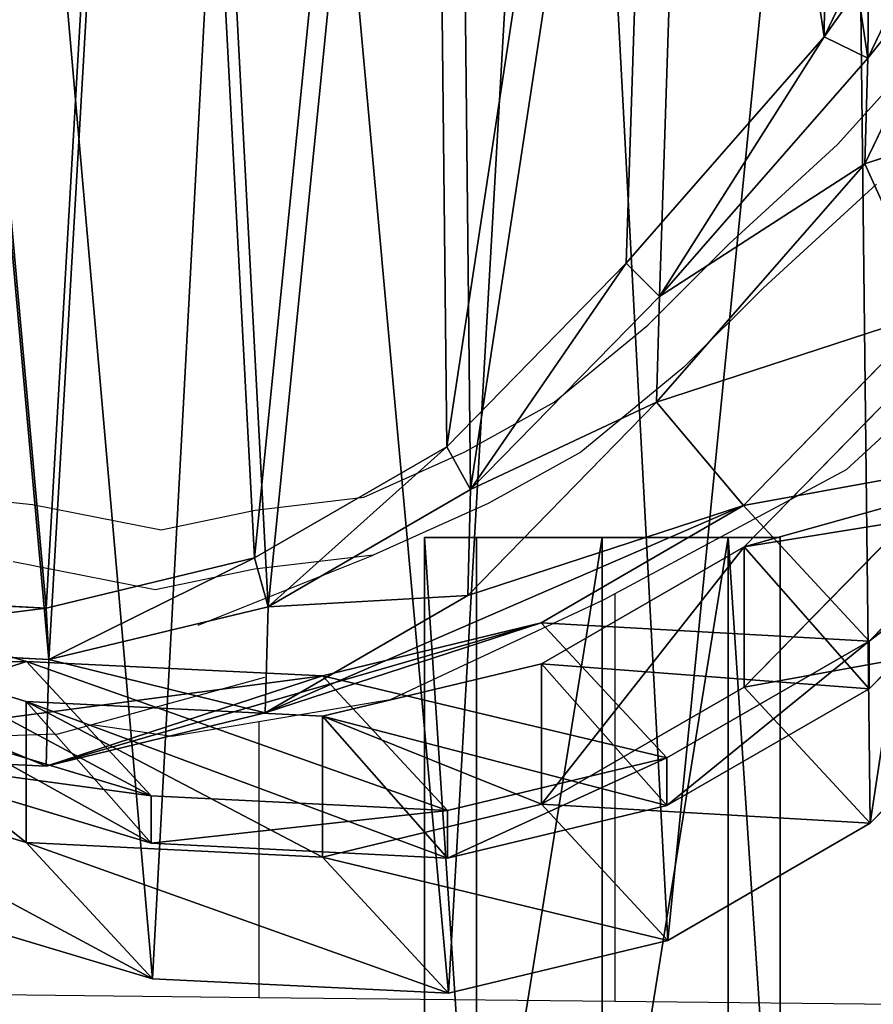
# Model space of a CAD drawing. Units: centimetres. Extents: x -1003 to 329, y -247 to 197.
# Drawn here: x 146 to 153, y 23 to 32 of the extents above; entities that cross this region are included whole.
import ezdxf

# ---------------------------------------------------------------- set-up
doc = ezdxf.new("R2010")
doc.units = ezdxf.units.CM
doc.header["$LTSCALE"] = 2.54
doc.layers.get('0').update_dxf_attribs({"true_color": 0xffffff})
doc.layers.add('VP-EQ', color=7, linetype='Continuous', true_color=0x8a3492)

# ---------------------------------------------------------------- blocks, each defined once
blk = doc.blocks.new('Group_1')
at = {"color": 0}
for p, q in [((0, 6.9, 1.5697), (0, 0, 1.5697)), ((0, 6.9, 1.5697), (0, 0, 1.5697)), ((0.4598, 6.9, 2.6797), (0.4598, 0, 2.6797)), ((0.4598, 6.9, 2.6797), (0.4598, 0, 2.6797)), ((0.4598, 6.9, 0.4598), (0.4598, 0, 0.4598)), ((0.4598, 6.9, 0.4598), (0.4598, 0, 0.4598)), ((1.5697, 6.9, 3.1394), (1.5697, 0, 3.1394)), ((1.5697, 6.9, 3.1394), (1.5697, 0, 3.1394)), ((1.5697, 6.9), (1.5697, 0)), ((1.5697, 6.9), (1.5697, 0)), ((2.6797, 6.9, 2.6797), (2.6797, 0, 2.6797)), ((2.6797, 6.9, 2.6797), (2.6797, 0, 2.6797)), ((2.6797, 6.9, 0.4598), (2.6797, 0, 0.4598)), ((2.6797, 6.9, 0.4598), (2.6797, 0, 0.4598)), ((3.1394, 6.9, 1.5697), (3.1394, 0, 1.5697)), ((3.1394, 6.9, 1.5697), (3.1394, 0, 1.5697))]:
    blk.add_line(p, q, dxfattribs=at)
at = {"color": 0, "extrusion": (1.48733e-12, -1, -5.17388e-14)}
for centre in [(1.5697, 1.5697, -6.9), (1.5697, 1.5697, -6.9), (1.5697, 1.5697, -6.9), (1.5697, 1.5697, -6.9), (1.5697, 1.5697, -6.9), (1.5697, 1.5697, -6.9), (1.5697, 1.5697, -6.9), (1.5697, 1.5697, -6.9), (1.5697, 1.5697, -6.9), (1.5697, 1.5697), (1.5697, 1.5697), (1.5697, 1.5697), (1.5697, 1.5697), (1.5697, 1.5697), (1.5697, 1.5697), (1.5697, 1.5697), (1.5697, 1.5697), (1.5697, 1.5697)]:
    blk.add_circle(centre, 1.5697, dxfattribs=at)
at = {"color": 0}
mesh = blk.add_polyface(dxfattribs=at)
corners = [(0.4598, 0, 2.6797), (0, 6.9, 1.5697), (0, 0, 1.5697), (0.4598, 6.9, 2.6797)]
mesh.append_faces([[corners[k] for k in face] for face in [(0, 1, 2), (1, 0, 3)]], dxfattribs={"vtx0": -1, "color": 0})
mesh = blk.add_polyface(dxfattribs=at)
corners = [(0, 6.9, 1.5697), (0.4598, 0, 0.4598), (0, 0, 1.5697), (0.4598, 6.9, 0.4598)]
mesh.append_faces([[corners[k] for k in face] for face in [(0, 1, 2), (1, 0, 3)]], dxfattribs={"vtx0": -1, "color": 0})
mesh = blk.add_polyface(dxfattribs=at)
corners = [(0.4598, 6.9, 0.4598), (2.6797, 6.9, 0.4598), (1.5697, 6.9), (0, 6.9, 1.5697), (3.1394, 6.9, 1.5697), (0.4598, 6.9, 2.6797), (2.6797, 6.9, 2.6797), (1.5697, 6.9, 3.1394)]
mesh.append_faces([[corners[k] for k in face] for face in [(0, 1, 2), (6, 5, 7)]], dxfattribs={"vtx0": -1, "color": 0})
mesh.append_faces([[corners[k] for k in face] for face in [(1, 3, 4), (4, 5, 6)]], dxfattribs={"vtx0": -1, "vtx1": -1, "color": 0})
mesh.append_faces([[corners[k] for k in face] for face in [(1, 0, 3), (4, 3, 5)]], dxfattribs={"vtx0": -1, "vtx2": -1, "color": 0})
mesh = blk.add_polyface(dxfattribs=at)
corners = [(0.4598, 0, 2.6797), (1.5697, 6.9, 3.1394), (0.4598, 6.9, 2.6797), (1.5697, 0, 3.1394)]
mesh.append_faces([[corners[k] for k in face] for face in [(0, 1, 2), (1, 0, 3)]], dxfattribs={"vtx0": -1, "color": 0})
mesh = blk.add_polyface(dxfattribs=at)
corners = [(1.5697, 6.9), (0.4598, 0, 0.4598), (0.4598, 6.9, 0.4598), (1.5697, 0)]
mesh.append_faces([[corners[k] for k in face] for face in [(0, 1, 2), (1, 0, 3)]], dxfattribs={"vtx0": -1, "color": 0})
mesh = blk.add_polyface(dxfattribs=at)
corners = [(1.5697, 0, 3.1394), (2.6797, 6.9, 2.6797), (1.5697, 6.9, 3.1394), (2.6797, 0, 2.6797)]
mesh.append_faces([[corners[k] for k in face] for face in [(0, 1, 2), (1, 0, 3)]], dxfattribs={"vtx0": -1, "color": 0})
mesh = blk.add_polyface(dxfattribs=at)
corners = [(2.6797, 6.9, 0.4598), (1.5697, 0), (1.5697, 6.9), (2.6797, 0, 0.4598)]
mesh.append_faces([[corners[k] for k in face] for face in [(0, 1, 2), (1, 0, 3)]], dxfattribs={"vtx0": -1, "color": 0})
mesh = blk.add_polyface(dxfattribs=at)
corners = [(3.1394, 0, 1.5697), (2.6797, 6.9, 2.6797), (2.6797, 0, 2.6797), (3.1394, 6.9, 1.5697)]
mesh.append_faces([[corners[k] for k in face] for face in [(0, 1, 2), (1, 0, 3)]], dxfattribs={"vtx0": -1, "color": 0})
mesh = blk.add_polyface(dxfattribs=at)
corners = [(2.6797, 6.9, 0.4598), (3.1394, 0, 1.5697), (2.6797, 0, 0.4598), (3.1394, 6.9, 1.5697)]
mesh.append_faces([[corners[k] for k in face] for face in [(0, 1, 2), (1, 0, 3)]], dxfattribs={"vtx0": -1, "color": 0})
mesh = blk.add_polyface(dxfattribs=at)
corners = [(2.6797, 0, 0.4598), (0.4598, 0, 0.4598), (1.5697, 0), (3.1394, 0, 1.5697), (0, 0, 1.5697), (2.6797, 0, 2.6797), (0.4598, 0, 2.6797), (1.5697, 0, 3.1394)]
mesh.append_faces([[corners[k] for k in face] for face in [(0, 1, 2), (6, 5, 7)]], dxfattribs={"vtx0": -1, "color": 0})
mesh.append_faces([[corners[k] for k in face] for face in [(1, 3, 4), (4, 5, 6)]], dxfattribs={"vtx0": -1, "vtx1": -1, "color": 0})
mesh.append_faces([[corners[k] for k in face] for face in [(1, 0, 3), (4, 3, 5)]], dxfattribs={"vtx0": -1, "vtx2": -1, "color": 0})
blk = doc.blocks.new('Grupuj_60')
at = {"color": 253, "true_color": 0xa8a8a8, "extrusion": (-0.001745, 4.95266e-14, 0.999998), "rotation": 359.9999999999145}
blk.add_blockref('Group_1', (0.0601, 18.2141, 0.1206), dxfattribs=at)
blk = doc.blocks.new('Difference')
at = {"color": 0}
for p, q in [((17.6, 10.584, 226.5399), (16.5705, 8.4384, 226.5399)), ((17.6, 10.584, 226.5399), (16.5705, 8.4384, 226.5399)), ((18.0406, 10.5089, 226.0399), (16.9569, 8.2504, 226.0399)), ((18.0406, 10.5089, 226.0399), (16.9569, 8.2504, 226.0399)), ((18.0406, 10.5089, 226.0399), (16.9569, 8.2504, 226.0399)), ((18.0146, 9.5802, 205.8395), (16.9309, 7.3207, 205.8182)), ((18.0146, 9.5802, 205.8395), (16.9309, 7.3207, 205.8182)), ((16.5705, 8.4384, 226.5399), (14.8255, 6.442, 226.5399)), ((16.5705, 8.4384, 226.5399), (14.8255, 6.442, 226.5399)), ((16.9569, 8.2504, 226.0399), (16.5705, 8.4384, 226.5399)), ((16.9569, 8.2504, 226.0399), (16.5705, 8.4384, 226.5399)), ((16.9569, 8.2504, 226.0399), (15.1201, 6.1489, 226.0399)), ((16.9569, 8.2504, 226.0399), (15.1201, 6.1489, 226.0399)), ((16.9569, 8.2504, 226.0399), (15.1201, 6.1489, 226.0399)), ((16.9309, 7.3207, 205.8182), (16.9569, 8.2504, 226.0399)), ((16.9309, 7.3207, 205.8182), (16.9569, 8.2504, 226.0399)), ((19.3566, 8.1135, 175.961), (16.9309, 7.3207, 205.8182)), ((19.3566, 8.1135, 175.961), (16.9309, 7.3207, 205.8182)), ((16.9309, 7.3207, 205.8182), (15.094, 5.2168, 205.7654)), ((16.9309, 7.3207, 205.8182), (15.094, 5.2168, 205.7654)), ((14.8255, 6.442, 226.5399), (13.2422, 4.8233, 226.5399)), ((14.8255, 6.442, 226.5399), (13.2422, 4.8233, 226.5399)), ((15.1201, 6.1489, 226.0399), (14.8255, 6.442, 226.5399)), ((15.1201, 6.1489, 226.0399), (14.8255, 6.442, 226.5399)), ((15.1201, 6.1489, 226.0399), (13.4534, 4.4451, 226.0399)), ((15.1201, 6.1489, 226.0399), (13.4534, 4.4451, 226.0399)), ((15.1201, 6.1489, 226.0399), (13.4534, 4.4451, 226.0399)), ((15.094, 5.2168, 205.7654), (15.1201, 6.1489, 226.0399)), ((15.094, 5.2168, 205.7654), (15.1201, 6.1489, 226.0399)), ((17.5231, 6.0108, 175.8668), (15.094, 5.2168, 205.7654)), ((17.5231, 6.0108, 175.8668), (15.094, 5.2168, 205.7654)), ((17.5231, 6.0108, 175.8668), (15.8594, 4.3056, 175.7799)), ((17.5231, 6.0108, 175.8668), (15.8594, 4.3056, 175.7799)), ((17.5312, 5.6431, 85.3601), (15.8646, 3.9409, 85.3909)), ((17.5312, 5.6431, 85.3601), (15.8646, 3.9409, 85.3909)), ((15.094, 5.2168, 205.7654), (13.4273, 3.5107, 205.7155)), ((15.094, 5.2168, 205.7654), (13.4273, 3.5107, 205.7155)), ((13.2422, 4.8233, 226.5399), (11.5459, 3.8424, 226.5399)), ((13.2422, 4.8233, 226.5399), (11.5459, 3.8424, 226.5399)), ((13.4534, 4.4451, 226.0399), (13.2422, 4.8233, 226.5399)), ((13.4534, 4.4451, 226.0399), (13.2422, 4.8233, 226.5399)), ((18.6365, 4.8099, 145.7186), (16.969, 3.1087, 145.7335)), ((18.6365, 4.8099, 145.7186), (16.969, 3.1087, 145.7335)), ((13.4534, 4.4451, 226.0399), (11.6678, 3.4125, 226.0399)), ((13.4534, 4.4451, 226.0399), (11.6678, 3.4125, 226.0399)), ((13.4534, 4.4451, 226.0399), (11.6678, 3.4125, 226.0399)), ((13.4273, 3.5107, 205.7155), (13.4534, 4.4451, 226.0399)), ((13.4273, 3.5107, 205.7155), (13.4534, 4.4451, 226.0399)), ((17.5312, 4.404, 55.7878), (15.8646, 2.7021, 55.8266)), ((17.5312, 4.404, 55.7878), (15.8646, 2.7021, 55.8266)), ((18.6365, 4.389, 115.2907), (16.969, 2.6877, 115.2976)), ((18.6365, 4.389, 115.2907), (16.969, 2.6877, 115.2976)), ((15.8594, 4.3056, 175.7799), (13.4273, 3.5107, 205.7155)), ((15.8594, 4.3056, 175.7799), (13.4273, 3.5107, 205.7155)), ((15.8594, 4.3056, 175.7799), (14.0768, 3.2712, 175.6815)), ((15.8594, 4.3056, 175.7799), (14.0768, 3.2712, 175.6815)), ((16.969, 3.1087, 145.7335), (15.8594, 4.3056, 175.7799)), ((16.969, 3.1087, 145.7335), (15.8594, 4.3056, 175.7799)), ((15.8646, 3.9409, 85.3909), (14.079, 2.9099, 85.4239)), ((15.8646, 3.9409, 85.3909), (14.079, 2.9099, 85.4239)), ((15.8646, 2.7021, 55.8266), (15.8646, 3.9409, 85.3909)), ((15.8646, 2.7021, 55.8266), (15.8646, 3.9409, 85.3909)), ((15.8646, 3.9409, 85.3909), (16.969, 2.6877, 115.2976)), ((15.8646, 3.9409, 85.3909), (16.969, 2.6877, 115.2976)), ((11.5459, 3.8424, 226.5399), (9.7087, 3.4003, 226.5399)), ((11.5459, 3.8424, 226.5399), (9.7087, 3.4003, 226.5399)), ((11.6678, 3.4125, 226.0399), (11.5459, 3.8424, 226.5399)), ((11.6678, 3.4125, 226.0399), (11.5459, 3.8424, 226.5399)), ((9.5363, 2.9293, 175.4156), (7.0192, 3.6838, 175.2619)), ((9.5363, 2.9293, 175.4156), (7.0192, 3.6838, 175.2619)), ((9.7087, 3.4003, 226.5399), (7.2259, 3.5232, 226.5399)), ((9.7087, 3.4003, 226.5399), (7.2259, 3.5232, 226.5399)), ((13.4273, 3.5107, 205.7155), (11.6416, 2.4753, 205.6543)), ((13.4273, 3.5107, 205.7155), (11.6416, 2.4753, 205.6543)), ((9.7339, 2.9472, 226.0399), (9.7087, 3.4003, 226.5399)), ((9.7339, 2.9472, 226.0399), (9.7087, 3.4003, 226.5399)), ((11.6678, 3.4125, 226.0399), (9.7339, 2.9472, 226.0399)), ((11.6678, 3.4125, 226.0399), (9.7339, 2.9472, 226.0399)), ((11.6678, 3.4125, 226.0399), (9.7339, 2.9472, 226.0399)), ((11.6416, 2.4753, 205.6543), (11.6678, 3.4125, 226.0399)), ((11.6416, 2.4753, 205.6543), (11.6678, 3.4125, 226.0399)), ((9.5317, 2.5776, 85.5078), (7.011, 3.3377, 85.5543)), ((9.5317, 2.5776, 85.5078), (7.011, 3.3377, 85.5543)), ((14.0768, 3.2712, 175.6815), (11.6416, 2.4753, 205.6543)), ((14.0768, 3.2712, 175.6815), (11.6416, 2.4753, 205.6543)), ((14.0768, 3.2712, 175.6815), (12.1459, 2.8035, 175.5706)), ((14.0768, 3.2712, 175.6815), (12.1459, 2.8035, 175.5706)), ((15.1829, 2.078, 145.7281), (14.0768, 3.2712, 175.6815)), ((15.1829, 2.078, 145.7281), (14.0768, 3.2712, 175.6815)), ((18.6429, 3.2048, 25.6843), (16.9776, 1.5015, 25.6875)), ((18.6429, 3.2048, 25.6843), (16.9776, 1.5015, 25.6875)), ((9.7339, 2.9472, 226.0399), (7.1205, 3.0765, 226.0399)), ((9.7339, 2.9472, 226.0399), (7.1205, 3.0765, 226.0399)), ((9.7339, 2.9472, 226.0399), (7.1205, 3.0765, 226.0399)), ((16.969, 3.1087, 145.7335), (15.1829, 2.078, 145.7281)), ((16.969, 3.1087, 145.7335), (15.1829, 2.078, 145.7281)), ((16.969, 2.6877, 115.2976), (16.969, 3.1087, 145.7335)), ((16.969, 2.6877, 115.2976), (16.969, 3.1087, 145.7335)), ((9.5363, 2.9293, 175.4156), (7.094, 2.1311, 205.4761)), ((9.5363, 2.9293, 175.4156), (7.094, 2.1311, 205.4761)), ((12.1459, 2.8035, 175.5706), (9.5363, 2.9293, 175.4156)), ((10.6354, 1.7438, 145.6532), (9.5363, 2.9293, 175.4156)), ((10.6354, 1.7438, 145.6532), (9.5363, 2.9293, 175.4156)), ((12.1459, 2.8035, 175.5706), (9.5363, 2.9293, 175.4156)), ((9.7339, 2.9472, 226.0399), (9.7077, 2.0066, 205.5817)), ((9.7339, 2.9472, 226.0399), (9.7077, 2.0066, 205.5817)), ((14.079, 2.9099, 85.4239), (12.1452, 2.4462, 85.4596)), ((14.079, 2.9099, 85.4239), (12.1452, 2.4462, 85.4596)), ((14.079, 1.6701, 55.8358), (14.079, 2.9099, 85.4239)), ((14.079, 1.6701, 55.8358), (14.079, 2.9099, 85.4239)), ((14.079, 2.9099, 85.4239), (15.1829, 1.6573, 115.3161)), ((14.079, 2.9099, 85.4239), (15.1829, 1.6573, 115.3161)), ((9.7077, 2.0066, 205.5817), (12.1459, 2.8035, 175.5706)), ((9.7077, 2.0066, 205.5817), (12.1459, 2.8035, 175.5706)), ((12.1459, 2.8035, 175.5706), (13.2488, 1.6139, 145.7049)), ((12.1459, 2.8035, 175.5706), (13.2488, 1.6139, 145.7049)), ((15.8646, 2.7021, 55.8266), (14.079, 1.6701, 55.8358)), ((15.8646, 2.7021, 55.8266), (14.079, 1.6701, 55.8358)), ((16.9776, 1.5015, 25.6875), (15.8646, 2.7021, 55.8266)), ((16.9776, 1.5015, 25.6875), (15.8646, 2.7021, 55.8266)), ((16.969, 2.6877, 115.2976), (15.1829, 1.6573, 115.3161)), ((16.969, 2.6877, 115.2976), (15.1829, 1.6573, 115.3161)), ((12.1452, 2.4462, 85.4596), (9.5317, 2.5776, 85.5078)), ((9.5317, 1.3313, 55.7657), (9.5317, 2.5776, 85.5078)), ((9.5317, 1.3313, 55.7657), (9.5317, 2.5776, 85.5078)), ((9.5317, 2.5776, 85.5078), (10.6354, 1.3252, 115.3954)), ((12.1452, 2.4462, 85.4596), (9.5317, 2.5776, 85.5078)), ((9.5317, 2.5776, 85.5078), (10.6354, 1.3252, 115.3954)), ((10.6354, 1.7438, 145.6532), (8.1151, 2.5018, 145.5864)), ((10.6354, 1.7438, 145.6532), (8.1151, 2.5018, 145.5864)), ((11.6416, 2.4753, 205.6543), (9.7077, 2.0066, 205.5817)), ((11.6416, 2.4753, 205.6543), (9.7077, 2.0066, 205.5817)), ((12.1452, 2.4462, 85.4596), (12.1452, 1.2042, 55.8192)), ((12.1452, 2.4462, 85.4596), (12.1452, 1.2042, 55.8192)), ((13.2488, 1.1939, 115.3453), (12.1452, 2.4462, 85.4596)), ((13.2488, 1.1939, 115.3453), (12.1452, 2.4462, 85.4596)), ((9.5317, 1.3313, 55.7657), (7.011, 2.0863, 55.6884)), ((9.5317, 1.3313, 55.7657), (7.011, 2.0863, 55.6884)), ((9.7077, 2.0066, 205.5817), (7.094, 2.1311, 205.4761)), ((9.7077, 2.0066, 205.5817), (7.094, 2.1311, 205.4761)), ((10.6354, 1.3252, 115.3954), (8.1151, 2.0849, 115.4525)), ((10.6354, 1.3252, 115.3954), (8.1151, 2.0849, 115.4525)), ((15.1829, 2.078, 145.7281), (13.2488, 1.6139, 145.7049)), ((15.1829, 2.078, 145.7281), (13.2488, 1.6139, 145.7049)), ((15.1829, 1.6573, 115.3161), (15.1829, 2.078, 145.7281)), ((15.1829, 1.6573, 115.3161), (15.1829, 2.078, 145.7281)), ((10.6354, 1.3252, 115.3954), (10.6354, 1.7438, 145.6532)), ((13.2488, 1.6139, 145.7049), (10.6354, 1.7438, 145.6532)), ((10.6354, 1.3252, 115.3954), (10.6354, 1.7438, 145.6532)), ((13.2488, 1.6139, 145.7049), (10.6354, 1.7438, 145.6532)), ((14.079, 1.6701, 55.8358), (12.1452, 1.2042, 55.8192)), ((14.079, 1.6701, 55.8358), (12.1452, 1.2042, 55.8192)), ((15.1829, 1.6573, 115.3161), (13.2488, 1.1939, 115.3453)), ((15.1829, 1.6573, 115.3161), (13.2488, 1.1939, 115.3453)), ((15.1929, 0.4687, 25.6751), (14.079, 1.6701, 55.8358)), ((15.1929, 0.4687, 25.6751), (14.079, 1.6701, 55.8358)), ((13.2488, 1.6139, 145.7049), (13.2488, 1.1939, 115.3453)), ((13.2488, 1.6139, 145.7049), (13.2488, 1.1939, 115.3453)), ((16.9776, 1.5015, 25.6875), (15.1929, 0.4687, 25.6751)), ((16.9776, 1.5015, 25.6875), (15.1929, 0.4687, 25.6751)), ((16.9776, 1.5015), (16.9776, 1.5015, 25.6875)), ((16.9776, 1.5015), (16.9776, 1.5015, 25.6875)), ((12.1452, 1.2042, 55.8192), (9.5317, 1.3313, 55.7657)), ((10.6458, 0.1296, 25.598), (9.5317, 1.3313, 55.7657)), ((10.6458, 0.1296, 25.598), (9.5317, 1.3313, 55.7657)), ((12.1452, 1.2042, 55.8192), (9.5317, 1.3313, 55.7657)), ((13.2488, 1.1939, 115.3453), (10.6354, 1.3252, 115.3954)), ((13.2488, 1.1939, 115.3453), (10.6354, 1.3252, 115.3954)), ((12.1452, 1.2042, 55.8192), (13.2593, 0.0024, 25.6487)), ((12.1452, 1.2042, 55.8192), (13.2593, 0.0024, 25.6487)), ((10.6458, 0.1296, 25.598), (8.1245, 0.8852, 25.5364)), ((10.6458, 0.1296, 25.598), (8.1245, 0.8852, 25.5364)), ((15.1929, 0.4687, 25.6751), (13.2593, 0.0024, 25.6487)), ((15.1929, 0.4687, 25.6751), (13.2593, 0.0024, 25.6487)), ((15.1929, 0.4687), (15.1929, 0.4687, 25.6751)), ((15.1929, 0.4687), (15.1929, 0.4687, 25.6751)), ((10.6458, 0.1296), (10.6458, 0.1296, 25.598)), ((13.2593, 0.0024, 25.6487), (10.6458, 0.1296, 25.598)), ((10.6458, 0.1296), (10.6458, 0.1296, 25.598)), ((13.2593, 0.0024, 25.6487), (10.6458, 0.1296, 25.598)), ((13.2593, 0.0024, 25.6487), (13.2593, 0.0024)), ((13.2593, 0.0024, 25.6487), (13.2593, 0.0024))]:
    blk.add_line(p, q, dxfattribs=at)
mesh = blk.add_polyface(dxfattribs=at)
corners = [(0.2826, 8.9069, 226.0399), (0.1217, 13.8006, 226.0399), (0.0269, 11.2325, 226.0399), (0.6541, 16.1855, 226.0399), (1.1355, 6.8358, 226.0399), (1.4647, 18.0067, 226.0399), (2.4933, 5.0994, 226.0399), (3.2492, 19.4844, 226.0399), (4.5998, 3.8348, 226.0399), (5.6017, 20.5861, 226.0399), (7.1205, 3.0765, 226.0399), (8.1035, 21.0733, 226.0399), (9.7339, 2.9472, 226.0399), (10.7597, 20.6792, 226.0399), (11.6678, 3.4125, 226.0399), (13.2916, 19.633, 226.0399), (13.4534, 4.4451, 226.0399), (15.5088, 17.9694, 226.0399), (15.1201, 6.1489, 226.0399), (16.9569, 8.2504, 226.0399), (17.0421, 16.3955, 226.0399), (18.0406, 10.5089, 226.0399), (18.0167, 14.6269, 226.0399), (18.4312, 12.8184, 226.0399)]
mesh.append_faces([[corners[k] for k in face] for face in [(0, 1, 2), (22, 21, 23)]], dxfattribs={"vtx0": -1, "color": 0})
mesh.append_faces([[corners[k] for k in face] for face in [(1, 0, 3), (3, 4, 5), (5, 6, 7), (7, 8, 9), (9, 10, 11), (11, 12, 13), (13, 14, 15), (15, 16, 17), (17, 19, 20), (20, 21, 22)]], dxfattribs={"vtx0": -1, "vtx1": -1, "color": 0})
mesh.append_faces([[corners[k] for k in face] for face in [(3, 0, 4), (5, 4, 6), (7, 6, 8), (9, 8, 10), (11, 10, 12), (13, 12, 14), (15, 14, 16), (17, 16, 18), (17, 18, 19), (20, 19, 21)]], dxfattribs={"vtx0": -1, "vtx2": -1, "color": 0})
mesh = blk.add_polyface(dxfattribs=at)
corners = [(0.73, 9.062, 226.5399), (0.5771, 13.711, 226.5399), (0.487, 11.2714, 226.5399), (1.0828, 15.9768, 226.5399), (1.5402, 7.0945, 226.5399), (1.853, 17.7069, 226.5399), (2.8301, 5.4449, 226.5399), (3.5482, 19.1107, 226.5399), (4.8313, 4.2435, 226.5399), (5.7831, 20.1573, 226.5399), (7.2259, 3.5232, 226.5399), (8.1598, 20.6202, 226.5399), (9.7087, 3.4003, 226.5399), (10.6832, 20.2458, 226.5399), (11.5459, 3.8424, 226.5399), (13.0885, 19.2519, 226.5399), (13.2422, 4.8233, 226.5399), (15.1948, 17.6714, 226.5399), (14.8255, 6.442, 226.5399), (16.5705, 8.4384, 226.5399), (16.6514, 16.1763, 226.5399), (17.6, 10.584, 226.5399), (17.5773, 14.496, 226.5399), (17.9711, 12.778, 226.5399)]
mesh.append_faces([[corners[k] for k in face] for face in [(0, 1, 2), (22, 21, 23)]], dxfattribs={"vtx0": -1, "color": 0})
mesh.append_faces([[corners[k] for k in face] for face in [(1, 0, 3), (3, 4, 5), (5, 6, 7), (7, 8, 9), (9, 10, 11), (11, 12, 13), (13, 14, 15), (15, 16, 17), (17, 19, 20), (20, 21, 22)]], dxfattribs={"vtx0": -1, "vtx1": -1, "color": 0})
mesh.append_faces([[corners[k] for k in face] for face in [(3, 0, 4), (5, 4, 6), (7, 6, 8), (9, 8, 10), (11, 10, 12), (13, 12, 14), (15, 14, 16), (17, 16, 18), (17, 18, 19), (20, 19, 21)]], dxfattribs={"vtx0": -1, "vtx2": -1, "color": 0})
mesh = blk.add_polyface(dxfattribs=at)
corners = [(3.6383, 10.8371), (3.8032, 5.9487), (3.5456, 8.2717), (4.1688, 13.22), (4.6578, 3.8805), (4.978, 15.0398), (6.017, 2.1469), (6.7612, 16.5173), (8.1245, 0.8852), (9.1128, 17.6196), (10.6458, 0.1296), (11.6143, 18.1082), (13.2593, 0.0024), (14.2707, 17.7165), (15.1929, 0.4687), (16.8035, 16.6733), (16.9776, 1.5015), (19.022, 15.0131), (18.6429, 3.2048), (20.478, 5.3054), (20.5566, 13.4421), (21.5599, 7.5624), (21.5326, 11.676), (21.9486, 9.8698)]
mesh.append_faces([[corners[k] for k in face] for face in [(0, 1, 2), (21, 22, 23)]], dxfattribs={"vtx0": -1, "color": 0})
mesh.append_faces([[corners[k] for k in face] for face in [(1, 3, 4), (4, 5, 6), (6, 7, 8), (8, 9, 10), (10, 11, 12), (12, 13, 14), (14, 15, 16), (16, 17, 18), (18, 17, 19), (19, 20, 21)]], dxfattribs={"vtx0": -1, "vtx1": -1, "color": 0})
mesh.append_faces([[corners[k] for k in face] for face in [(1, 0, 3), (4, 3, 5), (6, 5, 7), (8, 7, 9), (10, 9, 11), (12, 11, 13), (14, 13, 15), (16, 15, 17), (19, 17, 20), (21, 20, 22)]], dxfattribs={"vtx0": -1, "vtx2": -1, "color": 0})
mesh = blk.add_polyface(dxfattribs=at)
corners = [(18.0406, 10.5089, 226.0399), (16.5705, 8.4384, 226.5399), (16.9569, 8.2504, 226.0399), (17.6, 10.584, 226.5399)]
mesh.append_faces([[corners[k] for k in face] for face in [(0, 1, 2), (1, 0, 3)]], dxfattribs={"vtx0": -1, "color": 0})
mesh = blk.add_polyface(dxfattribs=at)
corners = [(18.0146, 9.5802, 205.8395), (16.9569, 8.2504, 226.0399), (16.9309, 7.3207, 205.8182), (18.0406, 10.5089, 226.0399)]
mesh.append_faces([[corners[k] for k in face] for face in [(0, 1, 2), (1, 0, 3)]], dxfattribs={"vtx0": -1, "color": 0})
mesh = blk.add_polyface(dxfattribs=at)
corners = [(19.3566, 8.1135, 175.961), (18.0146, 9.5802, 205.8395), (16.9309, 7.3207, 205.8182), (20.4381, 10.3723, 176.0098)]
mesh.append_faces([[corners[k] for k in face] for face in [(0, 1, 2), (1, 0, 3)]], dxfattribs={"vtx0": -1, "color": 0})
mesh = blk.add_polyface(dxfattribs=at)
corners = [(15.1201, 6.1489, 226.0399), (16.5705, 8.4384, 226.5399), (14.8255, 6.442, 226.5399), (16.9569, 8.2504, 226.0399)]
mesh.append_faces([[corners[k] for k in face] for face in [(0, 1, 2), (1, 0, 3)]], dxfattribs={"vtx0": -1, "color": 0})
mesh = blk.add_polyface(dxfattribs=at)
corners = [(16.9309, 7.3207, 205.8182), (15.1201, 6.1489, 226.0399), (15.094, 5.2168, 205.7654), (16.9569, 8.2504, 226.0399)]
mesh.append_faces([[corners[k] for k in face] for face in [(0, 1, 2), (1, 0, 3)]], dxfattribs={"vtx0": -1, "color": 0})
mesh = blk.add_polyface(dxfattribs=at)
corners = [(17.5231, 6.0108, 175.8668), (16.9309, 7.3207, 205.8182), (15.094, 5.2168, 205.7654), (19.3566, 8.1135, 175.961)]
mesh.append_faces([[corners[k] for k in face] for face in [(0, 1, 2), (1, 0, 3)]], dxfattribs={"vtx0": -1, "color": 0})
mesh = blk.add_polyface(dxfattribs=at)
corners = [(13.4534, 4.4451, 226.0399), (14.8255, 6.442, 226.5399), (13.2422, 4.8233, 226.5399), (15.1201, 6.1489, 226.0399)]
mesh.append_faces([[corners[k] for k in face] for face in [(0, 1, 2), (1, 0, 3)]], dxfattribs={"vtx0": -1, "color": 0})
mesh = blk.add_polyface(dxfattribs=at)
corners = [(15.094, 5.2168, 205.7654), (13.4534, 4.4451, 226.0399), (13.4273, 3.5107, 205.7155), (15.1201, 6.1489, 226.0399)]
mesh.append_faces([[corners[k] for k in face] for face in [(0, 1, 2), (1, 0, 3)]], dxfattribs={"vtx0": -1, "color": 0})
mesh = blk.add_polyface(dxfattribs=at)
corners = [(15.8594, 4.3056, 175.7799), (15.094, 5.2168, 205.7654), (13.4273, 3.5107, 205.7155), (17.5231, 6.0108, 175.8668)]
mesh.append_faces([[corners[k] for k in face] for face in [(0, 1, 2), (1, 0, 3)]], dxfattribs={"vtx0": -1, "color": 0})
mesh = blk.add_polyface(dxfattribs=at)
corners = [(18.6365, 4.8099, 145.7186), (15.8594, 4.3056, 175.7799), (16.969, 3.1087, 145.7335), (17.5231, 6.0108, 175.8668)]
mesh.append_faces([[corners[k] for k in face] for face in [(0, 1, 2), (1, 0, 3)]], dxfattribs={"vtx0": -1, "color": 0})
mesh = blk.add_polyface(dxfattribs=at)
corners = [(17.5312, 4.404, 55.7878), (15.8646, 3.9409, 85.3909), (15.8646, 2.7021, 55.8266), (17.5312, 5.6431, 85.3601)]
mesh.append_faces([[corners[k] for k in face] for face in [(0, 1, 2), (1, 0, 3)]], dxfattribs={"vtx0": -1, "color": 0})
mesh = blk.add_polyface(dxfattribs=at)
corners = [(15.8646, 3.9409, 85.3909), (18.6365, 4.389, 115.2907), (16.969, 2.6877, 115.2976), (17.5312, 5.6431, 85.3601)]
mesh.append_faces([[corners[k] for k in face] for face in [(0, 1, 2), (1, 0, 3)]], dxfattribs={"vtx0": -1, "color": 0})
mesh = blk.add_polyface(dxfattribs=at)
corners = [(11.6678, 3.4125, 226.0399), (13.2422, 4.8233, 226.5399), (11.5459, 3.8424, 226.5399), (13.4534, 4.4451, 226.0399)]
mesh.append_faces([[corners[k] for k in face] for face in [(0, 1, 2), (1, 0, 3)]], dxfattribs={"vtx0": -1, "color": 0})
mesh = blk.add_polyface(dxfattribs=at)
corners = [(18.6365, 4.389, 115.2907), (16.969, 3.1087, 145.7335), (16.969, 2.6877, 115.2976), (18.6365, 4.8099, 145.7186)]
mesh.append_faces([[corners[k] for k in face] for face in [(0, 1, 2), (1, 0, 3)]], dxfattribs={"vtx0": -1, "color": 0})
mesh = blk.add_polyface(dxfattribs=at)
corners = [(13.4273, 3.5107, 205.7155), (11.6678, 3.4125, 226.0399), (11.6416, 2.4753, 205.6543), (13.4534, 4.4451, 226.0399)]
mesh.append_faces([[corners[k] for k in face] for face in [(0, 1, 2), (1, 0, 3)]], dxfattribs={"vtx0": -1, "color": 0})
mesh = blk.add_polyface(dxfattribs=at)
corners = [(18.6429, 3.2048, 25.6843), (15.8646, 2.7021, 55.8266), (16.9776, 1.5015, 25.6875), (17.5312, 4.404, 55.7878)]
mesh.append_faces([[corners[k] for k in face] for face in [(0, 1, 2), (1, 0, 3)]], dxfattribs={"vtx0": -1, "color": 0})
mesh = blk.add_polyface(dxfattribs=at)
corners = [(15.8594, 4.3056, 175.7799), (11.6416, 2.4753, 205.6543), (14.0768, 3.2712, 175.6815), (13.4273, 3.5107, 205.7155)]
mesh.append_faces([[corners[k] for k in face] for face in [(0, 1, 2), (1, 0, 3)]], dxfattribs={"vtx0": -1, "color": 0})
mesh = blk.add_polyface(dxfattribs=at)
corners = [(16.969, 3.1087, 145.7335), (14.0768, 3.2712, 175.6815), (15.1829, 2.078, 145.7281), (15.8594, 4.3056, 175.7799)]
mesh.append_faces([[corners[k] for k in face] for face in [(0, 1, 2), (1, 0, 3)]], dxfattribs={"vtx0": -1, "color": 0})
mesh = blk.add_polyface(dxfattribs=at)
corners = [(15.8646, 3.9409, 85.3909), (14.079, 1.6701, 55.8358), (15.8646, 2.7021, 55.8266), (14.079, 2.9099, 85.4239)]
mesh.append_faces([[corners[k] for k in face] for face in [(0, 1, 2), (1, 0, 3)]], dxfattribs={"vtx0": -1, "color": 0})
mesh = blk.add_polyface(dxfattribs=at)
corners = [(16.969, 2.6877, 115.2976), (14.079, 2.9099, 85.4239), (15.8646, 3.9409, 85.3909), (15.1829, 1.6573, 115.3161)]
mesh.append_faces([[corners[k] for k in face] for face in [(0, 1, 2), (1, 0, 3)]], dxfattribs={"vtx0": -1, "color": 0})
mesh = blk.add_polyface(dxfattribs=at)
corners = [(11.5459, 3.8424, 226.5399), (9.7339, 2.9472, 226.0399), (11.6678, 3.4125, 226.0399), (9.7087, 3.4003, 226.5399)]
mesh.append_faces([[corners[k] for k in face] for face in [(0, 1, 2), (1, 0, 3)]], dxfattribs={"vtx0": -1, "color": 0})
mesh = blk.add_polyface(dxfattribs=at)
corners = [(9.5363, 2.9293, 175.4156), (4.5733, 2.8844, 205.3681), (7.0192, 3.6838, 175.2619), (7.094, 2.1311, 205.4761)]
mesh.append_faces([[corners[k] for k in face] for face in [(0, 1, 2), (1, 0, 3)]], dxfattribs={"vtx0": -1, "color": 0})
mesh = blk.add_polyface(dxfattribs=at)
corners = [(10.6354, 1.7438, 145.6532), (7.0192, 3.6838, 175.2619), (8.1151, 2.5018, 145.5864), (9.5363, 2.9293, 175.4156)]
mesh.append_faces([[corners[k] for k in face] for face in [(0, 1, 2), (1, 0, 3)]], dxfattribs={"vtx0": -1, "color": 0})
mesh = blk.add_polyface(dxfattribs=at)
corners = [(9.7087, 3.4003, 226.5399), (7.1205, 3.0765, 226.0399), (9.7339, 2.9472, 226.0399), (7.2259, 3.5232, 226.5399)]
mesh.append_faces([[corners[k] for k in face] for face in [(0, 1, 2), (1, 0, 3)]], dxfattribs={"vtx0": -1, "color": 0})
mesh = blk.add_polyface(dxfattribs=at)
corners = [(11.6416, 2.4753, 205.6543), (9.7339, 2.9472, 226.0399), (9.7077, 2.0066, 205.5817), (11.6678, 3.4125, 226.0399)]
mesh.append_faces([[corners[k] for k in face] for face in [(0, 1, 2), (1, 0, 3)]], dxfattribs={"vtx0": -1, "color": 0})
mesh = blk.add_polyface(dxfattribs=at)
corners = [(9.5317, 1.3313, 55.7657), (7.011, 3.3377, 85.5543), (7.011, 2.0863, 55.6884), (9.5317, 2.5776, 85.5078)]
mesh.append_faces([[corners[k] for k in face] for face in [(0, 1, 2), (1, 0, 3)]], dxfattribs={"vtx0": -1, "color": 0})
mesh = blk.add_polyface(dxfattribs=at)
corners = [(10.6354, 1.3252, 115.3954), (7.011, 3.3377, 85.5543), (9.5317, 2.5776, 85.5078), (8.1151, 2.0849, 115.4525)]
mesh.append_faces([[corners[k] for k in face] for face in [(0, 1, 2), (1, 0, 3)]], dxfattribs={"vtx0": -1, "color": 0})
mesh = blk.add_polyface(dxfattribs=at)
corners = [(14.0768, 3.2712, 175.6815), (9.7077, 2.0066, 205.5817), (12.1459, 2.8035, 175.5706), (11.6416, 2.4753, 205.6543)]
mesh.append_faces([[corners[k] for k in face] for face in [(0, 1, 2), (1, 0, 3)]], dxfattribs={"vtx0": -1, "color": 0})
mesh = blk.add_polyface(dxfattribs=at)
corners = [(15.1829, 2.078, 145.7281), (12.1459, 2.8035, 175.5706), (13.2488, 1.6139, 145.7049), (14.0768, 3.2712, 175.6815)]
mesh.append_faces([[corners[k] for k in face] for face in [(0, 1, 2), (1, 0, 3)]], dxfattribs={"vtx0": -1, "color": 0})
mesh = blk.add_polyface(dxfattribs=at)
corners = [(18.6429, 3.2048), (16.9776, 1.5015, 25.6875), (16.9776, 1.5015), (18.6429, 3.2048, 25.6843)]
mesh.append_faces([[corners[k] for k in face] for face in [(0, 1, 2), (1, 0, 3)]], dxfattribs={"vtx0": -1, "color": 0})
mesh = blk.add_polyface(dxfattribs=at)
corners = [(9.7077, 2.0066, 205.5817), (7.1205, 3.0765, 226.0399), (7.094, 2.1311, 205.4761), (9.7339, 2.9472, 226.0399)]
mesh.append_faces([[corners[k] for k in face] for face in [(0, 1, 2), (1, 0, 3)]], dxfattribs={"vtx0": -1, "color": 0})
mesh = blk.add_polyface(dxfattribs=at)
corners = [(16.969, 3.1087, 145.7335), (15.1829, 1.6573, 115.3161), (16.969, 2.6877, 115.2976), (15.1829, 2.078, 145.7281)]
mesh.append_faces([[corners[k] for k in face] for face in [(0, 1, 2), (1, 0, 3)]], dxfattribs={"vtx0": -1, "color": 0})
mesh = blk.add_polyface(dxfattribs=at)
corners = [(12.1459, 2.8035, 175.5706), (7.094, 2.1311, 205.4761), (9.5363, 2.9293, 175.4156), (9.7077, 2.0066, 205.5817)]
mesh.append_faces([[corners[k] for k in face] for face in [(0, 1, 2), (1, 0, 3)]], dxfattribs={"vtx0": -1, "color": 0})
mesh = blk.add_polyface(dxfattribs=at)
corners = [(13.2488, 1.6139, 145.7049), (9.5363, 2.9293, 175.4156), (10.6354, 1.7438, 145.6532), (12.1459, 2.8035, 175.5706)]
mesh.append_faces([[corners[k] for k in face] for face in [(0, 1, 2), (1, 0, 3)]], dxfattribs={"vtx0": -1, "color": 0})
mesh = blk.add_polyface(dxfattribs=at)
corners = [(14.079, 1.6701, 55.8358), (12.1452, 2.4462, 85.4596), (12.1452, 1.2042, 55.8192), (14.079, 2.9099, 85.4239)]
mesh.append_faces([[corners[k] for k in face] for face in [(0, 1, 2), (1, 0, 3)]], dxfattribs={"vtx0": -1, "color": 0})
mesh = blk.add_polyface(dxfattribs=at)
corners = [(15.1829, 1.6573, 115.3161), (12.1452, 2.4462, 85.4596), (14.079, 2.9099, 85.4239), (13.2488, 1.1939, 115.3453)]
mesh.append_faces([[corners[k] for k in face] for face in [(0, 1, 2), (1, 0, 3)]], dxfattribs={"vtx0": -1, "color": 0})
mesh = blk.add_polyface(dxfattribs=at)
corners = [(16.9776, 1.5015, 25.6875), (14.079, 1.6701, 55.8358), (15.1929, 0.4687, 25.6751), (15.8646, 2.7021, 55.8266)]
mesh.append_faces([[corners[k] for k in face] for face in [(0, 1, 2), (1, 0, 3)]], dxfattribs={"vtx0": -1, "color": 0})
mesh = blk.add_polyface(dxfattribs=at)
corners = [(12.1452, 1.2042, 55.8192), (9.5317, 2.5776, 85.5078), (9.5317, 1.3313, 55.7657), (12.1452, 2.4462, 85.4596)]
mesh.append_faces([[corners[k] for k in face] for face in [(0, 1, 2), (1, 0, 3)]], dxfattribs={"vtx0": -1, "color": 0})
mesh = blk.add_polyface(dxfattribs=at)
corners = [(13.2488, 1.1939, 115.3453), (9.5317, 2.5776, 85.5078), (12.1452, 2.4462, 85.4596), (10.6354, 1.3252, 115.3954)]
mesh.append_faces([[corners[k] for k in face] for face in [(0, 1, 2), (1, 0, 3)]], dxfattribs={"vtx0": -1, "color": 0})
mesh = blk.add_polyface(dxfattribs=at)
corners = [(10.6354, 1.7438, 145.6532), (8.1151, 2.0849, 115.4525), (10.6354, 1.3252, 115.3954), (8.1151, 2.5018, 145.5864)]
mesh.append_faces([[corners[k] for k in face] for face in [(0, 1, 2), (1, 0, 3)]], dxfattribs={"vtx0": -1, "color": 0})
mesh = blk.add_polyface(dxfattribs=at)
corners = [(10.6458, 0.1296, 25.598), (7.011, 2.0863, 55.6884), (8.1245, 0.8852, 25.5364), (9.5317, 1.3313, 55.7657)]
mesh.append_faces([[corners[k] for k in face] for face in [(0, 1, 2), (1, 0, 3)]], dxfattribs={"vtx0": -1, "color": 0})
mesh = blk.add_polyface(dxfattribs=at)
corners = [(15.1829, 2.078, 145.7281), (13.2488, 1.1939, 115.3453), (15.1829, 1.6573, 115.3161), (13.2488, 1.6139, 145.7049)]
mesh.append_faces([[corners[k] for k in face] for face in [(0, 1, 2), (1, 0, 3)]], dxfattribs={"vtx0": -1, "color": 0})
mesh = blk.add_polyface(dxfattribs=at)
corners = [(13.2488, 1.6139, 145.7049), (10.6354, 1.3252, 115.3954), (13.2488, 1.1939, 115.3453), (10.6354, 1.7438, 145.6532)]
mesh.append_faces([[corners[k] for k in face] for face in [(0, 1, 2), (1, 0, 3)]], dxfattribs={"vtx0": -1, "color": 0})
mesh = blk.add_polyface(dxfattribs=at)
corners = [(15.1929, 0.4687, 25.6751), (12.1452, 1.2042, 55.8192), (13.2593, 0.0024, 25.6487), (14.079, 1.6701, 55.8358)]
mesh.append_faces([[corners[k] for k in face] for face in [(0, 1, 2), (1, 0, 3)]], dxfattribs={"vtx0": -1, "color": 0})
mesh = blk.add_polyface(dxfattribs=at)
corners = [(16.9776, 1.5015, 25.6875), (15.1929, 0.4687), (16.9776, 1.5015), (15.1929, 0.4687, 25.6751)]
mesh.append_faces([[corners[k] for k in face] for face in [(0, 1, 2), (1, 0, 3)]], dxfattribs={"vtx0": -1, "color": 0})
mesh = blk.add_polyface(dxfattribs=at)
corners = [(13.2593, 0.0024, 25.6487), (9.5317, 1.3313, 55.7657), (10.6458, 0.1296, 25.598), (12.1452, 1.2042, 55.8192)]
mesh.append_faces([[corners[k] for k in face] for face in [(0, 1, 2), (1, 0, 3)]], dxfattribs={"vtx0": -1, "color": 0})
mesh = blk.add_polyface(dxfattribs=at)
corners = [(10.6458, 0.1296, 25.598), (8.1245, 0.8852), (10.6458, 0.1296), (8.1245, 0.8852, 25.5364)]
mesh.append_faces([[corners[k] for k in face] for face in [(0, 1, 2), (1, 0, 3)]], dxfattribs={"vtx0": -1, "color": 0})
mesh = blk.add_polyface(dxfattribs=at)
corners = [(15.1929, 0.4687, 25.6751), (13.2593, 0.0024), (15.1929, 0.4687), (13.2593, 0.0024, 25.6487)]
mesh.append_faces([[corners[k] for k in face] for face in [(0, 1, 2), (1, 0, 3)]], dxfattribs={"vtx0": -1, "color": 0})
mesh = blk.add_polyface(dxfattribs=at)
corners = [(13.2593, 0.0024, 25.6487), (10.6458, 0.1296), (13.2593, 0.0024), (10.6458, 0.1296, 25.598)]
mesh.append_faces([[corners[k] for k in face] for face in [(0, 1, 2), (1, 0, 3)]], dxfattribs={"vtx0": -1, "color": 0})
blk = doc.blocks.new('Grupuj_20')
at = {"color": 253, "true_color": 0xc9b799, "extrusion": (-0.001745, -7.79619e-11, 0.999998), "rotation": 2.560874504614413e-06}
blk.add_blockref('Difference', (1138.8791, 269.8121, 32.6474), dxfattribs=at)
at = {"color": 0, "rotation": 2.560963831174132e-06}
blk.add_blockref('Grupuj_60', (1151.74, 248.7224, 72.0805), dxfattribs=at)
blk = doc.blocks.new('RB1353_')
at = {"color": 0}
for p, q in [((153.9152, 6.5465), (154.6694, 7.3876)), ((152.9592, 5.6701), (153.9152, 6.5465)), ((154.2574, 6.1974), (153.26, 5.283)), ((152.2413, 4.9539), (152.9592, 5.6701)), ((155.7819, 5.327), (153.9892, 3.6776)), ((153.26, 5.283), (152.5575, 4.5821)), ((151.4155, 4.2742), (152.2413, 4.9539)), ((152.5575, 4.5821), (151.6495, 3.8349)), ((150.6271, 3.8354), (151.4155, 4.2742)), ((149.7364, 3.4365), (150.6271, 3.8354)), ((151.6495, 3.8349), (150.8319, 3.3799)), ((153.9892, 3.6776), (151.9491, 2.5832)), ((145.7589, 3.4838), (146.8139, 3.3724)), ((148.7772, 3.3209), (149.7364, 3.4365)), ((146.8139, 3.3724), (147.9466, 3.1497)), ((147.9466, 3.1497), (148.7772, 3.3209)), ((150.8319, 3.3799), (149.8194, 2.9263)), ((148.2737, 2.3072), (149.8194, 2.9263)), ((149.8194, 2.9263), (148.7713, 2.8001)), ((147.895, 2.6194), (146.6438, 2.8655)), ((148.7713, 2.8001), (147.895, 2.6194)), ((151.8586, 2.5347), (149.9675, 1.6479)), ((151.9491, 2.5832), (151.8586, 2.5347)), ((151.9491, 2.5832), (151.9491, -1.0098)), ((148.8597, 1.8444), (147.3374, 1.4273)), ((149.9675, 1.6479), (148.8097, 1.4542)), ((147.3374, 1.4273), (147.0365, 1.3449)), ((148.0412, 1.3257), (147.3374, 1.4273)), ((148.8097, 1.4542), (148.0412, 1.3257)), ((148.8097, 1.4542), (148.8097, -0.9758)), ((147.0365, 1.3449), (145.0681, 1.2787)), ((89.9572, -0.3385), (148.8097, -0.9758)), ((148.8097, -0.9758), (151.9491, -1.0098)), ((151.9491, -1.0098), (169.4092, -1.1988))]:
    blk.add_line(p, q, dxfattribs=at)
blk = doc.blocks.new('RB1353_2D')
at = {"color": 0}
blk.add_blockref('RB1353_', (739.5425, 494.0395), dxfattribs=at)

msp = doc.modelspace()

# ---------------------------------------------------------------- block references
at = {"color": 0, "extrusion": (0.001745, -4.68965e-14, 0.999998), "rotation": 359.9999974391216}
msp.add_blockref('Grupuj_20', (-1002.5834, -246.7202, -34.0171), dxfattribs=at)
at = {"layer": 'VP-EQ', "color": 0}
msp.add_blockref('RB1353_2D', (-740.5291, -470.0054), dxfattribs=at)

doc.saveas('drawing.dxf')
